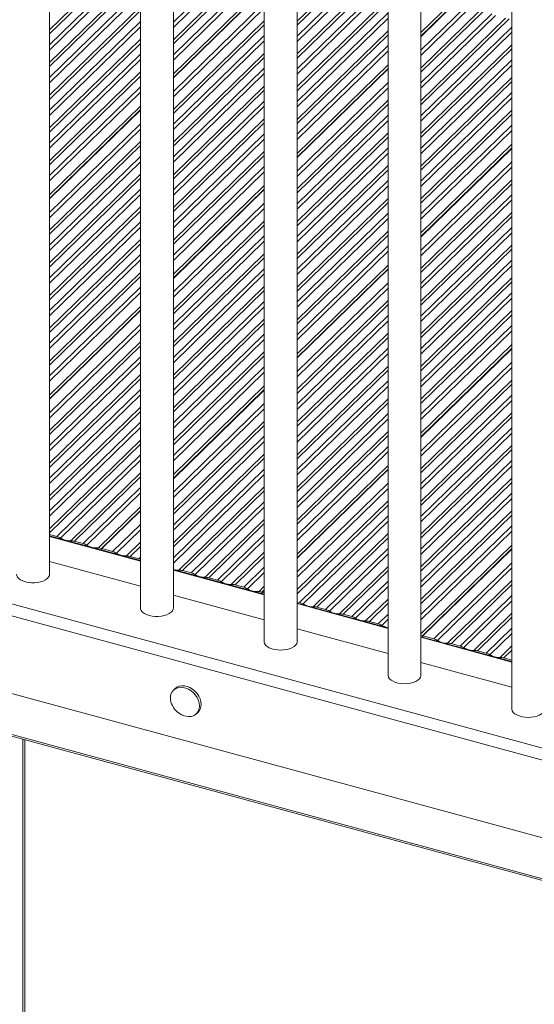
# Model space of a CAD drawing. Units: millimetres. Extents: x -8869 to 22960, y -2122 to 9506.
# Drawn here: x 11769 to 12081, y 110 to 708 of the extents above; entities that cross this region are included whole.
import ezdxf

# ---------------------------------------------------------------- set-up
doc = ezdxf.new("R2010")
doc.units = ezdxf.units.MM

msp = doc.modelspace()

# ---------------------------------------------------------------- linework, layer by layer
at = {"color": 7, "linetype": 'Continuous', "lineweight": 15}
for p, q in [((11787.09, 371.43), (11787.09, 1033.72)), ((11842.27, 1018.73), (11842.27, 351)), ((11862.27, 351), (11862.27, 1013.29)), ((11917.44, 998.3), (11917.44, 330.57)), ((11937.44, 330.57), (11937.44, 992.86)), ((11992.62, 977.87), (11992.62, 310.14)), ((12012.62, 310.14), (12012.62, 972.43)), ((12067.79, 957.43), (12067.79, 289.71)), ((11917.44, 729.16), (11862.27, 675.31)), ((11862.27, 673.1), (11917.44, 726.95)), ((11862.27, 672.82), (11917.44, 726.68)), ((12031.02, 718.35), (12012.62, 700.38)), ((12012.62, 698.18), (12032.79, 717.87)), ((12012.62, 697.9), (12033.01, 717.81)), ((11992.62, 680.86), (11937.44, 627.01)), ((11937.44, 624.8), (11992.62, 678.66)), ((11937.44, 624.53), (11992.62, 678.38)), ((11842.27, 655.79), (11787.09, 601.93)), ((11787.09, 599.73), (11842.27, 653.58)), ((11787.09, 599.45), (11842.27, 653.3)), ((12067.79, 632.57), (12012.62, 578.71)), ((12012.62, 576.51), (12067.79, 630.36)), ((12012.62, 576.23), (12067.79, 630.08)), ((11917.44, 607.49), (11862.27, 553.64)), ((11862.27, 551.43), (11917.44, 605.28)), ((11862.27, 551.15), (11917.44, 605.01)), ((11992.62, 559.19), (11937.44, 505.34)), ((11937.44, 503.13), (11992.62, 556.99)), ((11937.44, 502.86), (11992.62, 556.71)), ((11842.27, 534.12), (11787.09, 480.26)), ((11787.09, 478.06), (11842.27, 531.91)), ((11787.09, 477.78), (11842.27, 531.63)), ((12067.79, 510.9), (12012.62, 457.04)), ((12012.62, 454.84), (12067.79, 508.69)), ((12012.62, 454.56), (12067.79, 508.41)), ((11917.44, 485.82), (11862.27, 431.97)), ((11862.27, 429.76), (11917.44, 483.61)), ((11862.27, 429.48), (11917.44, 483.34)), ((12332.49, 198.94), (11412.69, 448.92)), ((12330.15, 192.38), (11410.36, 442.36)), ((11992.62, 437.52), (11937.44, 383.67)), ((11937.44, 381.46), (11992.62, 435.31)), ((11937.44, 381.19), (11992.62, 435.04)), ((11842.27, 412.44), (11816.78, 387.57)), ((11818.55, 387.09), (11842.27, 410.24)), ((11818.77, 387.03), (11842.27, 409.96)), ((12330.15, 145.23), (11410.36, 395.21)), ((11791.55, 394.42), (11787.09, 395.64)), ((11842.27, 379.83), (11787.09, 394.83)), ((11807.47, 390.1), (11802.2, 391.53)), ((12067.79, 389.23), (12012.62, 335.37)), ((11818.55, 387.09), (11816.78, 387.57)), ((11818.55, 386.28), (11818.55, 387.09)), ((11818.77, 387.03), (11818.77, 386.22)), ((11825.38, 385.23), (11818.77, 387.03)), ((12013.56, 334.09), (12067.79, 387.02)), ((12013.78, 334.03), (12067.79, 386.74)), ((11380.77, 378.22), (12362.47, 111.42)), ((11381.18, 377.2), (12362.88, 110.4)), ((11842.27, 364.2), (11787.09, 379.2)), ((11841.3, 380.9), (11836.03, 382.33)), ((11917.44, 359.4), (11862.27, 374.4)), ((11873.14, 372.25), (11867.87, 373.68)), ((11889.06, 367.92), (11883.79, 369.35)), ((11904.98, 363.6), (11899.71, 365.03)), ((11917.44, 343.77), (11862.27, 358.77)), ((11917.44, 364.15), (11914.29, 361.07)), ((11916.05, 360.59), (11914.29, 361.07)), ((11916.05, 360.59), (11917.44, 361.94)), ((11916.05, 359.78), (11916.05, 360.59)), ((11916.28, 360.53), (11917.44, 361.67)), ((11916.28, 360.53), (11916.28, 359.72)), ((11917.44, 360.21), (11916.28, 360.53)), ((11938.81, 354.4), (11937.44, 354.77)), ((11992.62, 338.97), (11937.44, 353.97)), ((11954.73, 350.08), (11949.46, 351.51)), ((11970.65, 345.75), (11965.38, 347.18)), ((11986.57, 341.42), (11981.3, 342.85)), ((11992.62, 323.34), (11937.44, 338.33)), ((12013.56, 334.09), (12012.62, 334.34)), ((12067.79, 318.54), (12012.62, 333.54)), ((12013.56, 333.28), (12013.56, 334.09)), ((12013.78, 334.03), (12013.78, 333.22)), ((12020.4, 332.23), (12013.78, 334.03)), ((12036.32, 327.9), (12031.05, 329.33)), ((12052.24, 323.57), (12046.97, 325.01)), ((12067.79, 302.91), (12012.62, 317.9)), ((12067.79, 319.35), (12062.89, 320.68)), ((11863.27, 302.01), (11862.34, 301.1)), ((11876.31, 286.78), (11877.24, 287.7)), ((11771.99, -241.08), (11771.99, 270.99))]:
    msp.add_line(p, q, dxfattribs=at)
at = {"color": 8, "linetype": 'Continuous', "lineweight": 15}
for p, q in [((11787.09, 702.06), (11842.27, 755.92)), ((11842.27, 753.43), (11787.09, 699.58)), ((11862.27, 706.78), (11908.29, 751.7)), ((11910.58, 750.71), (11862.27, 703.56)), ((11862.27, 695.98), (11916.66, 749.06)), ((11787.09, 693), (11842.27, 746.85)), ((11842.27, 743.63), (11787.09, 689.78)), ((11917.44, 747.35), (11862.27, 693.49)), ((11787.09, 682.2), (11842.27, 736.05)), ((11862.27, 686.92), (11917.44, 740.77)), ((11917.44, 737.55), (11862.27, 683.69)), ((11937.44, 707.28), (11966.4, 735.54)), ((11842.27, 733.57), (11787.09, 679.71)), ((11968.69, 735.29), (11937.44, 704.79)), ((11937.44, 698.21), (11973.96, 733.86)), ((11976.25, 732.87), (11937.44, 694.99)), ((11937.44, 687.41), (11982.32, 731.22)), ((11984.61, 730.96), (11937.44, 684.92)), ((11937.44, 678.35), (11989.88, 729.53)), ((11787.09, 673.14), (11842.27, 726.99)), ((11842.27, 723.77), (11787.09, 669.91)), ((11992.17, 728.54), (11937.44, 675.13)), ((11862.27, 664.57), (11917.44, 718.42)), ((11937.44, 667.55), (11992.62, 721.4)), ((11992.62, 718.91), (11937.44, 665.06)), ((11787.09, 662.33), (11842.27, 716.19)), ((11842.27, 713.7), (11787.09, 659.85)), ((11917.44, 715.2), (11862.27, 661.35)), ((11937.44, 658.48), (11992.62, 712.34)), ((12012.62, 689.65), (12039.63, 716.01)), ((12041.92, 715.02), (12012.62, 686.42)), ((12012.62, 678.84), (12047.99, 713.37)), ((12050.28, 713.11), (12012.62, 676.36)), ((12012.62, 669.78), (12055.55, 711.68)), ((11787.09, 653.27), (11842.27, 707.13)), ((11862.27, 653.77), (11917.44, 707.62)), ((11992.62, 709.12), (11937.44, 655.26)), ((12057.84, 710.69), (12012.62, 666.56)), ((12012.62, 658.98), (12063.91, 709.04)), ((12066.2, 708.79), (12012.62, 656.49)), ((11842.27, 703.9), (11787.09, 650.05)), ((11917.44, 705.13), (11862.27, 651.28)), ((11937.44, 647.68), (11992.62, 701.53)), ((12012.62, 649.92), (12067.79, 703.77)), ((12067.79, 700.55), (12012.62, 646.69)), ((11787.09, 642.47), (11842.27, 696.32)), ((11842.27, 693.84), (11787.09, 639.98)), ((11862.27, 644.7), (11917.44, 698.56)), ((11917.44, 695.34), (11862.27, 641.48)), ((11992.62, 699.05), (11937.44, 645.2)), ((11862.27, 633.9), (11917.44, 687.75)), ((11937.44, 638.62), (11992.62, 692.47)), ((11992.62, 689.25), (11937.44, 635.4)), ((12012.62, 639.11), (12067.79, 692.97)), ((12067.79, 690.48), (12012.62, 636.63)), ((11787.09, 633.41), (11842.27, 687.26)), ((11842.27, 684.04), (11787.09, 630.19)), ((11917.44, 685.27), (11862.27, 631.42)), ((12012.62, 630.05), (12067.79, 683.91)), ((11787.09, 622.6), (11842.27, 676.46)), ((11862.27, 624.84), (11917.44, 678.69)), ((12067.79, 680.68), (12012.62, 626.83)), ((11842.27, 673.97), (11787.09, 620.12)), ((11917.44, 675.47), (11862.27, 621.62)), ((11937.44, 616.27), (11992.62, 670.13)), ((12012.62, 619.25), (12067.79, 673.1)), ((12067.79, 670.62), (12012.62, 616.76)), ((11787.09, 613.54), (11842.27, 667.4)), ((11842.27, 664.17), (11787.09, 610.32)), ((11862.27, 614.04), (11917.44, 667.89)), ((11917.44, 665.4), (11862.27, 611.55)), ((11992.62, 666.9), (11937.44, 613.05)), ((12012.62, 610.19), (12067.79, 664.04)), ((11862.27, 604.98), (11917.44, 658.83)), ((11937.44, 605.47), (11992.62, 659.32)), ((12067.79, 660.82), (12012.62, 606.97)), ((11917.44, 655.61), (11862.27, 601.75)), ((11992.62, 656.84), (11937.44, 602.98)), ((12012.62, 599.38), (12067.79, 653.24)), ((11862.27, 594.17), (11917.44, 648.03)), ((11937.44, 596.41), (11992.62, 650.26)), ((11992.62, 647.04), (11937.44, 593.19)), ((12067.79, 650.75), (12012.62, 596.9)), ((11787.09, 591.2), (11842.27, 645.05)), ((11842.27, 641.83), (11787.09, 587.97)), ((11917.44, 645.54), (11862.27, 591.69)), ((12012.62, 590.32), (12067.79, 644.18)), ((12067.79, 640.95), (12012.62, 587.1)), ((11787.09, 580.39), (11842.27, 634.25)), ((11862.27, 585.11), (11917.44, 638.96)), ((11917.44, 635.74), (11862.27, 581.89)), ((11937.44, 585.6), (11992.62, 639.46)), ((11992.62, 636.97), (11937.44, 583.12)), ((11842.27, 631.76), (11787.09, 577.91)), ((11862.27, 574.31), (11917.44, 628.16)), ((11937.44, 576.54), (11992.62, 630.4)), ((11787.09, 571.33), (11842.27, 625.18)), ((11842.27, 621.96), (11787.09, 568.11)), ((11917.44, 625.68), (11862.27, 571.82)), ((11992.62, 627.17), (11937.44, 573.32)), ((12012.62, 567.98), (12067.79, 621.83)), ((11862.27, 565.25), (11917.44, 619.1)), ((11917.44, 615.88), (11862.27, 562.02)), ((11937.44, 565.74), (11992.62, 619.59)), ((11992.62, 617.11), (11937.44, 563.25)), ((12067.79, 618.61), (12012.62, 564.75)), ((11787.09, 560.53), (11842.27, 614.38)), ((11842.27, 611.9), (11787.09, 558.04)), ((11937.44, 556.68), (11992.62, 610.53)), ((12012.62, 557.17), (12067.79, 611.03)), ((11787.09, 551.47), (11842.27, 605.32)), ((11992.62, 607.31), (11937.44, 553.46)), ((12067.79, 608.54), (12012.62, 554.69)), ((11842.27, 602.1), (11787.09, 548.24)), ((11937.44, 545.88), (11992.62, 599.73)), ((12012.62, 548.11), (12067.79, 601.96)), ((12067.79, 598.74), (12012.62, 544.89)), ((11787.09, 540.66), (11842.27, 594.52)), ((11842.27, 592.03), (11787.09, 538.18)), ((11862.27, 542.9), (11917.44, 596.75)), ((11917.44, 593.53), (11862.27, 539.68)), ((11992.62, 597.24), (11937.44, 543.39)), ((11862.27, 532.1), (11917.44, 585.95)), ((11937.44, 536.81), (11992.62, 590.67)), ((11992.62, 587.45), (11937.44, 533.59)), ((12012.62, 537.31), (12067.79, 591.16)), ((12067.79, 588.68), (12012.62, 534.82)), ((11787.09, 531.6), (11842.27, 585.45)), ((11842.27, 582.23), (11787.09, 528.38)), ((11917.44, 583.46), (11862.27, 529.61)), ((12012.62, 528.25), (12067.79, 582.1)), ((11787.09, 520.8), (11842.27, 574.65)), ((11862.27, 523.03), (11917.44, 576.89)), ((11937.44, 526.01), (11992.62, 579.86)), ((11992.62, 577.38), (11937.44, 523.53)), ((12067.79, 578.88), (12012.62, 525.02)), ((11842.27, 572.17), (11787.09, 518.31)), ((11917.44, 573.67), (11862.27, 519.81)), ((11937.44, 516.95), (11992.62, 570.8)), ((12012.62, 517.44), (12067.79, 571.3)), ((12067.79, 568.81), (12012.62, 514.96)), ((11787.09, 511.74), (11842.27, 565.59)), ((11842.27, 562.37), (11787.09, 508.52)), ((11862.27, 512.23), (11917.44, 566.08)), ((11917.44, 563.6), (11862.27, 509.75)), ((11992.62, 567.58), (11937.44, 513.73)), ((12012.62, 508.38), (12067.79, 562.24)), ((11862.27, 503.17), (11917.44, 557.02)), ((12067.79, 559.01), (12012.62, 505.16)), ((11787.09, 500.93), (11842.27, 554.79)), ((11842.27, 552.3), (11787.09, 498.45)), ((11917.44, 553.8), (11862.27, 499.95)), ((12012.62, 497.58), (12067.79, 551.43)), ((11787.09, 491.87), (11842.27, 545.73)), ((11862.27, 492.37), (11917.44, 546.22)), ((11937.44, 494.6), (11992.62, 548.46)), ((11992.62, 545.23), (11937.44, 491.38)), ((12067.79, 548.95), (12012.62, 495.09)), ((11842.27, 542.5), (11787.09, 488.65)), ((11917.44, 543.73), (11862.27, 489.88)), ((12012.62, 488.52), (12067.79, 542.37)), ((12067.79, 539.15), (12012.62, 485.3)), ((11862.27, 483.31), (11917.44, 537.16)), ((11917.44, 533.94), (11862.27, 480.08)), ((11937.44, 483.8), (11992.62, 537.65)), ((11992.62, 535.17), (11937.44, 481.31)), ((11862.27, 472.5), (11917.44, 526.36)), ((11937.44, 474.74), (11992.62, 528.59)), ((12012.62, 477.71), (12067.79, 531.57)), ((12067.79, 529.08), (12012.62, 475.23)), ((11787.09, 469.53), (11842.27, 523.38)), ((11917.44, 523.87), (11862.27, 470.02)), ((11992.62, 525.37), (11937.44, 471.52)), ((12012.62, 468.65), (12067.79, 522.51)), ((11842.27, 520.16), (11787.09, 466.3)), ((11862.27, 463.44), (11917.44, 517.29)), ((11937.44, 463.93), (11992.62, 517.79)), ((11992.62, 515.3), (11937.44, 461.45)), ((12067.79, 519.28), (12012.62, 465.43)), ((11787.09, 458.72), (11842.27, 512.58)), ((11842.27, 510.09), (11787.09, 456.24)), ((11917.44, 514.07), (11862.27, 460.22)), ((11937.44, 454.87), (11992.62, 508.73)), ((11787.09, 449.66), (11842.27, 503.51)), ((11862.27, 452.64), (11917.44, 506.49)), ((11917.44, 504), (11862.27, 450.15)), ((11992.62, 505.5), (11937.44, 451.65)), ((11842.27, 500.29), (11787.09, 446.44)), ((11862.27, 443.58), (11917.44, 497.43)), ((11937.44, 444.07), (11992.62, 497.92)), ((12012.62, 446.31), (12067.79, 500.16)), ((12067.79, 496.94), (12012.62, 443.08)), ((11787.09, 438.86), (11842.27, 492.71)), ((11917.44, 494.21), (11862.27, 440.35)), ((11992.62, 495.44), (11937.44, 441.58)), ((11842.27, 490.22), (11787.09, 436.37)), ((11937.44, 435.01), (11992.62, 488.86)), ((11992.62, 485.64), (11937.44, 431.79)), ((12012.62, 435.5), (12067.79, 489.36)), ((12067.79, 486.87), (12012.62, 433.02)), ((11787.09, 429.8), (11842.27, 483.65)), ((11842.27, 480.43), (11787.09, 426.57)), ((12012.62, 426.44), (12067.79, 480.29)), ((11787.09, 418.99), (11842.27, 472.85)), ((11862.27, 421.23), (11917.44, 475.08)), ((11937.44, 424.21), (11992.62, 478.06)), ((11992.62, 475.57), (11937.44, 421.72)), ((12067.79, 477.07), (12012.62, 423.22)), ((11842.27, 470.36), (11787.09, 416.51)), ((11917.44, 471.86), (11862.27, 418.01)), ((11937.44, 415.14), (11992.62, 469)), ((12012.62, 415.64), (12067.79, 469.49)), ((12067.79, 467.01), (12012.62, 413.15)), ((11787.09, 409.93), (11842.27, 463.78)), ((11842.27, 460.56), (11787.09, 406.71)), ((11862.27, 410.43), (11917.44, 464.28)), ((11917.44, 461.79), (11862.27, 407.94)), ((11992.62, 465.77), (11937.44, 411.92)), ((12012.62, 406.58), (12067.79, 460.43)), ((11862.27, 401.36), (11917.44, 455.22)), ((11937.44, 404.34), (11992.62, 458.19)), ((11992.62, 455.71), (11937.44, 401.86)), ((12067.79, 457.21), (12012.62, 403.35)), ((11787.09, 399.13), (11842.27, 452.98)), ((11842.27, 450.5), (11787.09, 396.64)), ((11917.44, 451.99), (11862.27, 398.14)), ((11937.44, 395.28), (11992.62, 449.13)), ((12012.62, 395.77), (12067.79, 449.63)), ((11791.55, 394.42), (11842.27, 443.92)), ((11862.27, 390.56), (11917.44, 444.41)), ((11992.62, 445.91), (11937.44, 392.06)), ((12067.79, 447.14), (12012.62, 393.29)), ((11842.27, 440.7), (11793.84, 393.43)), ((11917.44, 441.93), (11862.27, 388.08)), ((12012.62, 386.71), (12067.79, 440.57)), ((12067.79, 437.34), (12012.62, 383.49)), ((11799.92, 391.78), (11842.27, 433.12)), ((11842.27, 430.63), (11802.2, 391.53)), ((11862.27, 381.5), (11917.44, 435.35)), ((11917.44, 432.13), (11862.27, 378.28)), ((11865.59, 373.93), (11917.44, 424.55)), ((11937.44, 372.93), (11992.62, 426.79)), ((12012.62, 375.91), (12067.79, 429.76)), ((12067.79, 427.28), (12012.62, 373.42)), ((11807.47, 390.1), (11842.27, 424.06)), ((11842.27, 420.83), (11809.76, 389.11)), ((11917.44, 422.06), (11867.87, 373.68)), ((11992.62, 423.56), (11937.44, 369.71)), ((12012.62, 366.85), (12067.79, 420.7)), ((11873.14, 372.25), (11917.44, 415.49)), ((11937.44, 362.13), (11992.62, 415.98)), ((11992.62, 413.5), (11937.44, 359.64)), ((12067.79, 417.48), (12012.62, 363.63)), ((11917.44, 412.27), (11875.43, 371.26)), ((11938.81, 354.4), (11992.62, 406.92)), ((12012.62, 356.04), (12067.79, 409.9)), ((12067.79, 407.41), (12012.62, 353.56)), ((11825.38, 385.23), (11842.27, 401.71)), ((11881.5, 369.61), (11917.44, 404.68)), ((11917.44, 402.2), (11883.79, 369.35)), ((11992.62, 403.7), (11941.1, 353.41)), ((12012.62, 346.98), (12067.79, 400.84)), ((11842.27, 398.49), (11827.67, 384.24)), ((11889.06, 367.92), (11917.44, 395.62)), ((11947.17, 351.76), (11992.62, 396.12)), ((12067.79, 397.61), (12012.62, 343.76)), ((11787.09, 394.47), (11842.27, 379.48)), ((11833.75, 382.59), (11842.27, 390.9)), ((11917.44, 392.4), (11891.35, 366.93)), ((11992.62, 393.63), (11949.46, 351.51)), ((11842.27, 388.42), (11836.03, 382.33)), ((11897.42, 365.28), (11917.44, 384.82)), ((11954.73, 350.08), (11992.62, 387.06)), ((11992.62, 383.83), (11957.02, 349.09)), ((11841.3, 380.9), (11842.27, 381.84)), ((11917.44, 382.33), (11899.71, 365.03)), ((12020.4, 332.23), (12067.79, 378.49)), ((11862.27, 374.04), (11917.44, 359.04)), ((11904.98, 363.6), (11917.44, 375.76)), ((11917.44, 372.54), (11907.27, 362.61)), ((11963.09, 347.43), (11992.62, 376.25)), ((11992.62, 373.77), (11965.38, 347.18)), ((12067.79, 375.27), (12022.68, 331.24)), ((11970.65, 345.75), (11992.62, 367.19)), ((12028.76, 329.59), (12067.79, 367.69)), ((12067.79, 365.2), (12031.05, 329.33)), ((11992.62, 363.97), (11972.94, 344.76)), ((11937.44, 353.61), (11992.62, 338.61)), ((11979.01, 343.11), (11992.62, 356.39)), ((11992.62, 353.9), (11981.3, 342.85)), ((12036.32, 327.9), (12067.79, 358.62)), ((12067.79, 355.4), (12038.6, 326.91)), ((11986.57, 341.42), (11992.62, 347.33)), ((12044.68, 325.26), (12067.79, 347.82)), ((11992.62, 344.1), (11988.86, 340.43)), ((12067.79, 345.33), (12046.97, 325.01)), ((12052.24, 323.57), (12067.79, 338.76)), ((12067.79, 335.54), (12054.52, 322.59)), ((12012.62, 333.18), (12067.79, 318.18)), ((12060.6, 320.93), (12067.79, 327.96)), ((12067.79, 325.47), (12062.89, 320.68)), ((11770.84, 271.3), (11770.84, -243.49))]:
    msp.add_line(p, q, dxfattribs=at)
at = {"color": 7, "linetype": 'Continuous', "lineweight": 15, "flags": 128}
for points in [[(11767.09, 371.43), (11767.18, 370.75), (11767.61, 369.79), (11768.38, 368.9), (11769.47, 368.1), (11770.84, 367.41), (11772.43, 366.88)], [(11772.43, 366.88), (11774.18, 366.5), (11776.05, 366.31), (11777.95, 366.3), (11779.82, 366.48), (11781.59, 366.83), (11783.2, 367.35), (11784.59, 368.02), (11785.7, 368.81), (11786.51, 369.7), (11786.98, 370.65), (11787.09, 371.43)], [(11842.27, 351), (11842.36, 350.32), (11842.79, 349.36), (11843.56, 348.47), (11844.65, 347.67), (11846.01, 346.98), (11847.6, 346.45)], [(11847.6, 346.45), (11849.36, 346.07), (11851.22, 345.88), (11853.12, 345.87), (11854.99, 346.05), (11856.76, 346.4), (11858.37, 346.92), (11859.76, 347.59), (11860.88, 348.38), (11861.69, 349.27), (11862.15, 350.22), (11862.27, 351)], [(11917.44, 330.57), (11917.45, 330.37), (11917.7, 329.4), (11918.31, 328.48), (11919.24, 327.62), (11920.47, 326.88), (11921.96, 326.26), (11923.64, 325.81), (11925.46, 325.52), (11927.35, 325.42), (11929.24, 325.5), (11931.07, 325.77), (11932.77, 326.21), (11934.27, 326.81), (11935.53, 327.54), (11936.5, 328.39), (11937.14, 329.31), (11937.43, 330.28), (11937.44, 330.57)], [(11992.62, 310.14), (11992.63, 309.94), (11992.88, 308.97), (11993.48, 308.04), (11994.42, 307.19), (11995.65, 306.45), (11997.13, 305.83), (11998.81, 305.38), (12000.63, 305.09), (12002.52, 304.99), (12004.42, 305.07), (12006.25, 305.34), (12007.94, 305.78), (12009.45, 306.38), (12010.71, 307.11), (12011.67, 307.95), (12012.31, 308.88), (12012.6, 309.84), (12012.62, 310.14)], [(11878.16, 291.54), (11878.01, 293.2), (11877.53, 294.9), (11876.76, 296.55), (11875.72, 298.12), (11874.45, 299.53), (11872.99, 300.74), (11871.41, 301.7), (11869.74, 302.39), (11868.06, 302.77), (11866.43, 302.83), (11864.9, 302.57), (11863.53, 301.99), (11862.37, 301.13), (11861.46, 300.01), (11860.83, 298.66), (11860.52, 297.15), (11860.52, 295.52), (11860.83, 293.83), (11861.17, 292.83)], [(11879.1, 292.45), (11878.94, 294.11), (11878.46, 295.81), (11877.69, 297.46), (11876.65, 299.03), (11875.38, 300.44), (11873.93, 301.65), (11872.34, 302.62), (11870.67, 303.3), (11869, 303.68), (11867.36, 303.74), (11865.83, 303.48), (11864.46, 302.9), (11863.3, 302.04), (11863.27, 302.01)], [(11868.01, 285.82), (11868.06, 285.8), (11869.74, 285.26), (11871.41, 285.04), (11872.99, 285.15), (11874.45, 285.56), (11875.72, 286.29), (11876.76, 287.28), (11877.53, 288.52), (11878.01, 289.96), (11878.16, 291.54)], [(12067.79, 289.71), (12067.8, 289.51), (12068.05, 288.54), (12068.66, 287.61), (12069.59, 286.76), (12070.82, 286.01), (12072.31, 285.4), (12073.99, 284.94), (12075.81, 284.66), (12077.7, 284.56), (12079.59, 284.64), (12081.42, 284.91), (12083.12, 285.35), (12084.63, 285.95), (12085.88, 286.68), (12086.85, 287.52), (12087.49, 288.45), (12087.78, 289.41), (12087.79, 289.71)]]:
    msp.add_lwpolyline(points, dxfattribs=at)
at = {"color": 7, "linetype": 'Continuous', "lineweight": 15}
for centre, radius, start, end in [((11789.14, 385.71), 9.04, 58.67932, 74.5194), ((11800.25, 404.01), 12.36, 238.80592, 249.37057), ((11799.41, 400.87), 9.1, 260.22566, 273.16634), ((11800.29, 384.66), 7.13, 74.3943, 92.95994), ((11805.06, 381.38), 9.04, 58.67932, 74.5194), ((11816.14, 399.64), 12.32, 238.78613, 249.39037), ((11815.3, 396.18), 8.73, 260.02762, 279.73867), ((11822.97, 376.51), 9.04, 58.67932, 74.5194), ((11834.07, 394.82), 12.36, 238.80592, 249.37057), ((11833.24, 391.67), 9.1, 260.22566, 273.16634), ((11834.11, 375.46), 7.13, 74.3943, 92.95994), ((11839.05, 372.65), 8.55, 67.9041, 74.73024), ((11865.08, 383.02), 9.1, 260.22566, 273.16634), ((11865.95, 366.81), 7.13, 74.3943, 92.95994), ((11870.73, 363.53), 9.04, 58.67932, 74.5194), ((11881.83, 381.84), 12.36, 238.80592, 249.37057), ((11881, 378.69), 9.1, 260.22566, 273.16634), ((11881.87, 362.48), 7.13, 74.3943, 92.95994), ((11886.65, 359.21), 9.04, 58.67932, 74.5194), ((11897.75, 377.51), 12.36, 238.80592, 249.37057), ((11896.92, 374.37), 9.1, 260.22566, 273.16634), ((11897.79, 358.16), 7.13, 74.3943, 92.95994), ((11902.57, 354.88), 9.04, 58.67932, 74.5194), ((11913.65, 373.14), 12.32, 238.78613, 249.39037), ((11912.81, 369.67), 8.73, 260.02762, 279.73867), ((11936.4, 345.69), 9.04, 58.67932, 74.5194), ((11947.5, 363.99), 12.36, 238.80592, 249.37057), ((11946.67, 360.85), 9.1, 260.22566, 273.16634), ((11947.54, 344.64), 7.13, 74.3943, 92.95994), ((11952.32, 341.36), 9.04, 58.67932, 74.5194), ((11963.42, 359.66), 12.36, 238.80592, 249.37057), ((11962.59, 356.52), 9.1, 260.22566, 273.16634), ((11963.46, 340.31), 7.13, 74.3943, 92.95994), ((11968.24, 337.03), 9.04, 58.67932, 74.5194), ((11979.34, 355.34), 12.36, 238.80592, 249.37057), ((11978.51, 352.19), 9.1, 260.22566, 273.16634), ((11979.38, 335.98), 7.13, 74.3943, 92.95994), ((11984.15, 332.71), 9.04, 58.67932, 74.5194), ((11995.26, 351.01), 12.36, 238.80592, 249.37057), ((12017.98, 323.51), 9.04, 58.67932, 74.5194), ((12029.09, 341.81), 12.36, 238.80592, 249.37057), ((12028.26, 338.67), 9.1, 260.22566, 273.16634), ((12029.13, 322.46), 7.13, 74.3943, 92.95994), ((12033.9, 319.19), 9.04, 58.67932, 74.5194), ((12045.01, 337.49), 12.36, 238.80592, 249.37057), ((12044.18, 334.35), 9.1, 260.22566, 273.16634), ((12045.05, 318.14), 7.13, 74.3943, 92.95994), ((12049.82, 314.86), 9.04, 58.67932, 74.5194), ((12060.93, 333.16), 12.36, 238.80592, 249.37057), ((12060.1, 330.02), 9.1, 260.22566, 273.16634), ((12060.97, 313.81), 7.13, 74.3943, 92.95994), ((11872.82, 297.36), 12.5, 201.23709, 247.37298), ((11872.63, 292.24), 6.47, 315.40118, 1.86457)]:
    msp.add_arc(centre, radius, start, end, dxfattribs=at)

doc.saveas('drawing.dxf')
